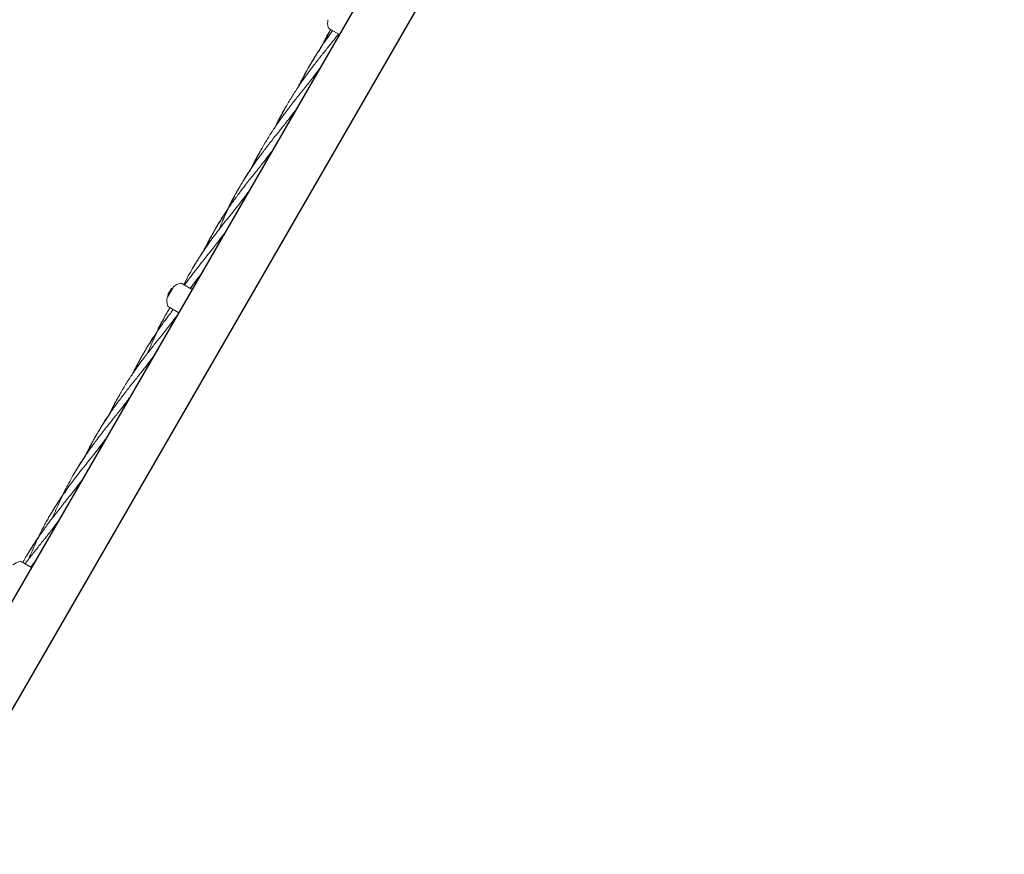
# Model space of a CAD drawing. Units: millimetres. Extents: x 2185 to 17280, y 1351 to 12697.
# Drawn here: x 11996 to 12762, y 5523 to 6172 of the extents above; entities that cross this region are included whole.
import ezdxf

# ---------------------------------------------------------------- set-up
doc = ezdxf.new("R2010")
doc.units = ezdxf.units.MM
doc.header["$PDSIZE"] = -1
doc.dimstyles.new('ISO-25', dxfattribs={"dimtxt": 100, "dimasz": 100, "dimexe": 1.25, "dimexo": 0.625, "dimgap": 20, "dimtad": 1, "dimdec": 0, "dimtxsty": 'Standard', "dimblk": 'OBLIQUE', "dimblk2": 'OBLIQUE', "dimcen": 2.5, "dimadec": 0, "dimazin": 0, "dimtfac": 1, "dimtdec": 0, "dimtmove": 0, "dimatfit": 3, "dimfxl": 1, "dimarcsym": 0})

# ---------------------------------------------------------------- blocks, each defined once
blk = doc.blocks.new('_Oblique')
at = {"color": 0, "linetype": 'ByBlock', "lineweight": -2}
blk.add_line((-0.5, -0.5), (0.5, 0.5), dxfattribs=at)
blk = doc.blocks.new('*D8')
at = {"color": 0, "lineweight": -2, "transparency": 16777216}
for p, q in [((14345.53, 9823.1), (17230.8, 9823.1)), ((17229.55, 9823.1), (17229.55, 4451.24)), ((11320.28, 4451.24), (17230.8, 4451.24))]:
    blk.add_line(p, q, dxfattribs=at)
at = {"layer": 'Defpoints', "color": 0, "transparency": 16777216}
for p in [(14344.9, 9823.1), (11319.65, 4451.24), (17229.55, 4451.24)]:
    blk.add_point(p, dxfattribs=at)
at = {"color": 0, "lineweight": -2, "transparency": 16777216, "xscale": 100, "yscale": 100, "zscale": 100}
for p, rotation in [((17229.55, 9823.1), 90), ((17229.55, 4451.24), 270)]:
    blk.add_blockref('_Oblique', p, dxfattribs=dict(at, rotation=rotation))
at = {"color": 0, "transparency": 16777216, "insert": (17159.55, 7137.17), "char_height": 100, "attachment_point": 5, "rotation": 90}
blk.add_mtext('5372', dxfattribs=at)

msp = doc.modelspace()

# ---------------------------------------------------------------- linework, layer by layer
at = {"color": 7, "linetype": 'Continuous', "lineweight": 30}
for p, q in [((12760.96, 7055.01), (11363.96, 4635.33)), ((11400.6, 4614.18), (12797.6, 7033.86))]:
    msp.add_line(p, q, dxfattribs=at)
at = {"color": 7, "linetype": 'Continuous', "lineweight": 18}
for p, q in [((12236.72, 6165.45), (12237.92, 6164.76)), ((12237.92, 6164.76), (12244.84, 6160.76)), ((12159.08, 6027.3), (12157.59, 6024.23)), ((12122.22, 5967.13), (12130.34, 5962.44)), ((12115.5, 5963.95), (12111.11, 5956.35)), ((12111.54, 5958.87), (12111.67, 5959.1)), ((12111.67, 5959.1), (12112.54, 5960.6)), ((12112.54, 5960.6), (12113.4, 5962.1)), ((12113.4, 5962.1), (12113.54, 5962.33)), ((12115.5, 5963.95), (12115.81, 5964.48)), ((12110.81, 5955.82), (12111.11, 5956.35)), ((12112.97, 5948.22), (12110.6, 5944.23)), ((12111.72, 5948.95), (12112.92, 5948.25)), ((12112.92, 5948.25), (12119.84, 5944.26)), ((12066.09, 5865.7), (12062.95, 5861.01)), ((12049.68, 5838.16), (12048.09, 5835.05)), ((12048.09, 5835.05), (12046.47, 5831.72)), ((12017.58, 5783.03), (12016.87, 5781.78)), ((12005.34, 5745.94), (11997.22, 5750.63)), ((11999.01, 5750.88), (11998.46, 5749.91)), ((12004.74, 5746.28), (12007.39, 5749.78))]:
    msp.add_line(p, q, dxfattribs=at)
for centre, radius, start, end in [((12250.09, 6169.86), 14.5, 170.17127, 193.81306), ((12237.47, 6166.75), 1.5, 193.81306, 240), ((12125.09, 5953.35), 14.5, 106.1168, 129.82873), ((12121.47, 5965.83), 1.5, 60, 106.18694), ((12115.44, 5961.23), 2.2, 96.23333, 150), ((12125.09, 5953.35), 14.5, 170.17127, 193.81306), ((12113.44, 5957.77), 2.2, 150, 203.76667), ((12112.47, 5950.25), 1.5, 193.81306, 240), ((12000.09, 5736.84), 14.5, 106.18694, 129.82873), ((11996.47, 5749.33), 1.5, 60, 106.18694)]:
    msp.add_arc(centre, radius, start, end, dxfattribs=at)
for points, knots in [([(12244.12, 6161.18), (12243.3, 6160.15), (12241.75, 6158.18), (12239.44, 6155.29), (12237.01, 6152.25), (12233.54, 6147.93), (12228.93, 6142.13), (12223.79, 6135.52), (12218.75, 6128.74), (12214.13, 6122.2), (12209.5, 6115.2), (12205.06, 6107.96), (12201.58, 6101.76), (12199.04, 6096.94), (12197.34, 6093.6), (12196.25, 6091.34), (12195.68, 6090.15)], [0, 0, 0, 0, 0.045445, 0.086977, 0.127916, 0.18007, 0.278658, 0.384316, 0.470245, 0.572146, 0.663299, 0.763289, 0.869366, 0.912054, 0.953877, 1, 1, 1, 1]), ([(12239.53, 6163.83), (12238.76, 6162.79), (12237.28, 6160.79), (12235.15, 6157.81), (12232.94, 6154.65), (12229.87, 6150.1), (12225.91, 6143.92), (12221.71, 6136.76), (12217.74, 6129.47), (12215.42, 6124.72), (12214.17, 6122.19)], [0, 0, 0, 0, 0.079033, 0.152228, 0.22409, 0.315764, 0.48947, 0.675317, 0.826596, 1, 1, 1, 1]), ([(12237.92, 6164.76), (12237.53, 6164.07), (12236.56, 6162.39), (12235.19, 6159.87), (12233.75, 6157.15), (12232.42, 6154.6), (12231.57, 6152.85), (12231.16, 6151.99)], [0, 0, 0, 0, 0.165028, 0.402255, 0.596429, 0.803032, 1, 1, 1, 1]), ([(12237.97, 6164.65), (12237.38, 6163.54), (12236.22, 6161.38), (12234.59, 6158.16), (12233.41, 6155.79), (12232.79, 6154.48), (12232.67, 6154.22)], [0, 0, 0, 0, 0.322479, 0.628252, 0.928125, 1, 1, 1, 1]), ([(12242.59, 6159.25), (12243, 6159.84), (12243.48, 6160.5), (12243.97, 6161.15), (12244.03, 6161.23)], [0, 0, 0, 0, 0.879098, 1, 1, 1, 1]), ([(12230.42, 6150.47), (12229.75, 6149.49), (12227.89, 6146.77), (12225.07, 6142.33), (12221.74, 6136.8), (12218.58, 6131.19), (12215.74, 6125.83), (12214.12, 6122.5), (12213.41, 6121.05)], [0, 0, 0, 0, 0.104638, 0.28942, 0.464474, 0.674296, 0.857755, 1, 1, 1, 1]), ([(12230.62, 6150.88), (12230.56, 6150.8), (12229.5, 6149.26), (12227.53, 6146.22), (12225.02, 6142.28), (12223.54, 6139.76), (12222.95, 6138.76)], [0, 0, 0, 0, 0.022463, 0.388503, 0.757209, 1, 1, 1, 1]), ([(12221.19, 6135.74), (12220.96, 6135.35), (12219.35, 6132.72), (12216.93, 6128.27), (12214.33, 6123.34), (12213.03, 6120.7), (12212.61, 6119.83)], [0, 0, 0, 0, 0.075813, 0.511449, 0.840328, 1, 1, 1, 1]), ([(12228.62, 6132.99), (12228.46, 6132.78), (12226.8, 6130.6), (12223.24, 6126.14), (12218.21, 6119.83), (12212.91, 6113.21), (12207.59, 6106.46), (12203.25, 6100.76), (12200.02, 6096.34), (12197.73, 6093.13), (12195.4, 6089.77), (12193.24, 6086.54), (12191.06, 6083.19), (12188.9, 6079.74), (12186.92, 6076.43), (12185.44, 6073.88), (12184.3, 6071.86), (12183.1, 6069.7), (12181.7, 6067.11), (12180, 6063.83), (12178.44, 6060.75), (12177.47, 6058.71), (12177.18, 6058.09)], [0, 0, 0, 0, 0.008852, 0.090033, 0.186626, 0.273074, 0.367825, 0.468221, 0.508507, 0.548141, 0.598027, 0.643733, 0.676492, 0.730167, 0.778701, 0.80391, 0.82805, 0.855273, 0.885742, 0.925515, 0.977688, 1, 1, 1, 1]), ([(12224.04, 6127.14), (12224.63, 6127.96), (12226.38, 6130.36), (12228.19, 6132.73), (12229.38, 6134.29)], [0, 0, 0, 0, 0.3400505, 1, 1, 1, 1]), ([(12203.59, 6105.21), (12203.05, 6104.32), (12201.74, 6102.15), (12199.6, 6098.35), (12197.35, 6094.17), (12195.52, 6090.62), (12194.57, 6088.68), (12194.24, 6088.02)], [0, 0, 0, 0, 0.160389, 0.38858, 0.668031, 0.888049, 1, 1, 1, 1]), ([(12210.23, 6101.11), (12209.08, 6099.62), (12207.18, 6097.16), (12204.49, 6093.78), (12202.02, 6090.68), (12199.44, 6087.46), (12196.99, 6084.39), (12194.47, 6081.24), (12191.92, 6078.02), (12189.53, 6074.95), (12187.71, 6072.59), (12186.29, 6070.73), (12184.8, 6068.74), (12183.03, 6066.36), (12180.84, 6063.36), (12178.1, 6059.48), (12174.95, 6054.85), (12171.86, 6050.06), (12169.23, 6045.76), (12167.2, 6042.29), (12165.61, 6039.48), (12164.29, 6037.09), (12162.94, 6034.57), (12161.42, 6031.65), (12159.78, 6028.36), (12158.21, 6025.11), (12156.34, 6021.12), (12154.13, 6016.16), (12152.26, 6011.82), (12151.28, 6009.4), (12151.14, 6009.04)], [0, 0, 0, 0, 0.051141, 0.084574, 0.117379, 0.158722, 0.196694, 0.223818, 0.26814, 0.308468, 0.329439, 0.349437, 0.37201, 0.397289, 0.43028, 0.473571, 0.526929, 0.583586, 0.629757, 0.665522, 0.693893, 0.718289, 0.740558, 0.772371, 0.808443, 0.841259, 0.871144, 0.928921, 0.989599, 1, 1, 1, 1]), ([(12202.35, 6103.14), (12202.18, 6102.84), (12200.98, 6100.78), (12199.24, 6097.55), (12197.19, 6093.6), (12195.88, 6091.02), (12195.19, 6089.57), (12194.99, 6089.14)], [0, 0, 0, 0, 0.066587, 0.451546, 0.696271, 0.910038, 1, 1, 1, 1]), ([(12205.94, 6095.6), (12206.99, 6097.06), (12208.55, 6099.22), (12210.2, 6101.34), (12210.74, 6102.03)], [0, 0, 0, 0, 0.67429, 1, 1, 1, 1]), ([(12191.64, 6068.92), (12191.44, 6068.66), (12190.73, 6067.75), (12189.44, 6066.1), (12187.6, 6063.75), (12185.26, 6060.82), (12182.28, 6057.08), (12178.74, 6052.67), (12175.15, 6048.17), (12172, 6044.16), (12169.52, 6040.95), (12167.55, 6038.36), (12165.9, 6036.16), (12164.19, 6033.85), (12162.25, 6031.18), (12160.12, 6028.17), (12158.07, 6025.19), (12155.62, 6021.53), (12152.71, 6016.98), (12149.28, 6011.3), (12145.99, 6005.48), (12143.01, 5999.8), (12141.12, 5996.03), (12140.24, 5994.15), (12140.18, 5994.02)], [0, 0, 0, 0, 0.0106839, 0.0380144, 0.06859, 0.108449, 0.1607652, 0.2252798, 0.2935829, 0.3492687, 0.3924226, 0.4266523, 0.4560687, 0.4829083, 0.5212338, 0.5647276, 0.6043909, 0.6405869, 0.7101738, 0.7832358, 0.8603648, 0.9315013, 0.9953544, 1, 1, 1, 1]), ([(12184.48, 6072.19), (12184.29, 6071.86), (12183.37, 6070.31), (12181.84, 6067.61), (12180.03, 6064.31), (12178.36, 6061.16), (12176.76, 6058.02), (12175.68, 6055.8), (12175.13, 6054.67)], [0, 0, 0, 0, 0.05764, 0.272629, 0.468157, 0.62735, 0.811188, 1, 1, 1, 1]), ([(12181.79, 6067.4), (12181.64, 6067.12), (12180.83, 6065.67), (12179.49, 6063.11), (12177.7, 6059.62), (12176.58, 6057.29), (12175.99, 6056.07)], [0, 0, 0, 0, 0.076267, 0.392546, 0.680282, 1, 1, 1, 1]), ([(12184.07, 6071.48), (12183.81, 6071.04), (12183.16, 6069.89), (12182.15, 6068.08), (12181.02, 6065.98), (12179.73, 6063.55), (12178.22, 6060.6), (12177.11, 6058.33), (12176.53, 6057.14)], [0, 0, 0, 0, 0.094053, 0.244948, 0.38461, 0.535265, 0.753826, 1, 1, 1, 1]), ([(12186.85, 6062.81), (12186.95, 6062.95), (12187.36, 6063.51), (12188.13, 6064.56), (12189.2, 6066.01), (12190.61, 6067.88), (12191.68, 6069.29), (12192.34, 6070.15), (12192.36, 6070.18)], [0, 0, 0, 0, 0.056263, 0.226075, 0.423082, 0.646653, 0.987488, 1, 1, 1, 1]), ([(12175.36, 6055.14), (12174.55, 6053.94), (12172.69, 6051.19), (12170.1, 6047.1), (12168.02, 6043.68), (12166.95, 6041.83), (12166.64, 6041.3)], [0, 0, 0, 0, 0.265037, 0.607793, 0.8878, 1, 1, 1, 1]), ([(12173.25, 6037.02), (12172.87, 6036.53), (12171.95, 6035.34), (12170.51, 6033.51), (12168.72, 6031.25), (12166.66, 6028.65), (12164.35, 6025.75), (12162.06, 6022.9), (12159.28, 6019.42), (12155.88, 6015.15), (12151.74, 6009.87), (12147.66, 6004.51), (12143.86, 5999.31), (12140.4, 5994.39), (12137.33, 5989.8), (12134.2, 5984.93), (12131.51, 5980.47), (12129.1, 5976.29), (12127.14, 5972.74), (12125.37, 5969.41), (12124.24, 5967.18), (12123.77, 5966.24)], [0, 0, 0, 0, 0.021252, 0.052177, 0.080362, 0.120664, 0.166522, 0.208369, 0.246549, 0.319862, 0.396873, 0.478044, 0.552813, 0.619987, 0.687156, 0.744912, 0.821666, 0.868773, 0.91305, 0.963205, 1, 1, 1, 1]), ([(12166.26, 6040.63), (12165.62, 6039.53), (12164.12, 6036.96), (12161.67, 6032.55), (12159.94, 6029.2), (12158.99, 6027.36)], [0, 0, 0, 0, 0.253065, 0.589587, 1, 1, 1, 1]), ([(12165.26, 6038.9), (12164.99, 6038.41), (12163.84, 6036.42), (12161.76, 6032.57), (12160.03, 6029.16), (12159.08, 6027.3)], [0, 0, 0, 0, 0.1280507, 0.5243838, 1, 1, 1, 1]), ([(12168.34, 6030.77), (12168.6, 6031.12), (12169.24, 6032), (12170.34, 6033.48), (12171.83, 6035.47), (12173, 6037.02), (12173.73, 6037.97), (12173.81, 6038.06)], [0, 0, 0, 0, 0.143573, 0.359459, 0.607541, 0.95933, 1, 1, 1, 1]), ([(12157.72, 6024.05), (12157.43, 6023.64), (12156.39, 6022.16), (12154.86, 6019.88), (12153.3, 6017.52), (12152.16, 6015.76), (12151.17, 6014.19), (12150.06, 6012.41), (12148.7, 6010.18), (12147.23, 6007.7), (12145.76, 6005.13), (12144.31, 6002.55), (12142.57, 5999.32), (12140.7, 5995.72), (12139.16, 5992.62), (12138.38, 5991), (12138.16, 5990.53)], [0, 0, 0, 0, 0.03864, 0.139595, 0.211343, 0.256649, 0.301549, 0.355427, 0.418015, 0.503761, 0.578213, 0.646587, 0.732285, 0.861643, 0.959736, 1, 1, 1, 1]), ([(12156.89, 6023.11), (12156.83, 6023.03), (12156.04, 6021.88), (12154.77, 6019.95), (12153.28, 6017.65), (12152.23, 6016), (12151.36, 6014.61), (12150.42, 6013.09), (12149.52, 6011.6), (12148.94, 6010.61), (12148.7, 6010.2)], [0, 0, 0, 0, 0.019499, 0.274127, 0.451057, 0.557428, 0.65801, 0.774656, 0.907031, 1, 1, 1, 1]), ([(12158.27, 6025.21), (12157.95, 6024.75), (12157.14, 6023.58), (12155.92, 6021.77), (12154.49, 6019.6), (12152.94, 6017.19), (12151.28, 6014.54), (12149.92, 6012.29), (12149.16, 6011.01), (12148.94, 6010.63)], [0, 0, 0, 0, 0.095852, 0.245531, 0.379433, 0.544555, 0.741844, 0.922945, 1, 1, 1, 1]), ([(12158.99, 6027.36), (12158.24, 6025.87), (12157.39, 6024.19), (12156.59, 6022.48), (12156.49, 6022.28)], [0, 0, 0, 0, 0.885307, 1, 1, 1, 1]), ([(12154.7, 6004.94), (12153.86, 6003.85), (12151.7, 6001.05), (12148.28, 5996.75), (12144.49, 5992.02), (12141.01, 5987.67), (12137.37, 5983.1), (12134.13, 5978.95), (12131.16, 5975.1), (12128.7, 5971.82), (12126.46, 5968.78), (12125, 5966.74), (12124.39, 5965.88)], [0, 0, 0, 0, 0.083343, 0.214639, 0.332723, 0.450682, 0.552047, 0.68677, 0.769558, 0.847442, 0.935654, 1, 1, 1, 1]), ([(12150.4, 5999.44), (12151.54, 6001), (12153.18, 6003.25), (12154.88, 6005.46), (12155.39, 6006.12)], [0, 0, 0, 0, 0.699303, 1, 1, 1, 1]), ([(12139.86, 5993.35), (12139.43, 5992.73), (12138.31, 5991.1), (12136.67, 5988.62), (12134.89, 5985.89), (12133.19, 5983.18), (12131.63, 5980.62), (12130.64, 5978.93), (12130.23, 5978.24)], [0, 0, 0, 0, 0.125433, 0.330795, 0.497451, 0.670709, 0.866482, 1, 1, 1, 1]), ([(12136.11, 5972.77), (12136, 5972.62), (12135.1, 5971.45), (12133.29, 5969.14), (12130.93, 5966.16), (12129.37, 5964.2), (12128.71, 5963.38)], [0, 0, 0, 0, 0.046333, 0.37105, 0.737255, 1, 1, 1, 1]), ([(12128.9, 5963.28), (12130.2, 5965.1), (12132.79, 5968.71), (12135.5, 5972.25), (12136.84, 5974)], [0, 0, 0, 0, 0.505934, 1, 1, 1, 1]), ([(12115.53, 5946.74), (12114.51, 5945.43), (12111.96, 5942.16), (12107.75, 5936.49), (12103.13, 5929.95), (12098.5, 5922.95), (12094.06, 5915.7), (12090.58, 5909.51), (12088.04, 5904.68), (12086.35, 5901.35), (12085.25, 5899.08), (12084.68, 5897.89)], [0, 0, 0, 0, 0.085692, 0.213298, 0.364625, 0.49999, 0.648478, 0.806004, 0.869397, 0.931506, 1, 1, 1, 1]), ([(12113.02, 5948.33), (12112.16, 5946.89), (12110.04, 5943.34), (12106.72, 5937.12), (12103.15, 5929.99), (12099.64, 5922.34), (12097.2, 5916.74), (12095.88, 5913.49), (12095.64, 5912.91)], [0, 0, 0, 0, 0.127911, 0.315206, 0.537013, 0.734985, 0.953164, 1, 1, 1, 1]), ([(12113.02, 5948.23), (12112.17, 5946.84), (12109.94, 5943.21), (12106.92, 5937.75), (12104.11, 5932.37), (12102.42, 5928.97), (12101.65, 5927.33), (12101.5, 5927.02)], [0, 0, 0, 0, 0.2027291, 0.5290063, 0.7753257, 0.9574065, 1, 1, 1, 1]), ([(12117.72, 5940.86), (12117.52, 5940.61), (12115.83, 5938.38), (12112.24, 5933.89), (12107.21, 5927.58), (12101.91, 5920.96), (12096.59, 5914.21), (12092.25, 5908.5), (12089.02, 5904.08), (12086.73, 5900.88), (12084.4, 5897.51), (12082.24, 5894.29), (12080.06, 5890.93), (12077.9, 5887.48), (12075.92, 5884.18), (12074.44, 5881.62), (12073.3, 5879.61), (12072.1, 5877.45), (12070.7, 5874.86), (12069, 5871.58), (12067.44, 5868.49), (12066.47, 5866.45), (12066.19, 5865.84)], [0, 0, 0, 0, 0.010549, 0.091596, 0.188028, 0.274333, 0.368927, 0.469157, 0.509376, 0.548945, 0.598747, 0.644378, 0.677083, 0.730669, 0.779122, 0.80429, 0.82839, 0.855568, 0.885986, 0.925693, 0.977779, 1, 1, 1, 1]), ([(12113.04, 5934.89), (12113.63, 5935.71), (12115.37, 5938.09), (12117.17, 5940.44), (12118.35, 5941.98)], [0, 0, 0, 0, 0.342387, 1, 1, 1, 1]), ([(12102.49, 5928.46), (12102.35, 5928.26), (12101.27, 5926.73), (12099.5, 5924.08), (12097.06, 5920.35), (12094.6, 5916.42), (12092.13, 5912.29), (12089.6, 5907.83), (12087.35, 5903.65), (12085.36, 5899.77), (12084.03, 5897.08), (12083.36, 5895.68), (12083.16, 5895.27)], [0, 0, 0, 0, 0.018461, 0.146211, 0.247817, 0.366162, 0.507848, 0.624059, 0.766374, 0.878422, 0.964446, 1, 1, 1, 1]), ([(12099.23, 5908.86), (12098.08, 5907.37), (12096.18, 5904.91), (12093.5, 5901.52), (12091.02, 5898.43), (12088.44, 5895.2), (12085.99, 5892.14), (12083.48, 5888.99), (12080.92, 5885.76), (12078.53, 5882.7), (12076.71, 5880.33), (12075.29, 5878.48), (12073.8, 5876.49), (12072.03, 5874.11), (12069.84, 5871.1), (12067.1, 5867.23), (12063.95, 5862.59), (12060.87, 5857.81), (12058.23, 5853.5), (12056.2, 5850.04), (12054.61, 5847.23), (12053.29, 5844.83), (12051.94, 5842.31), (12050.43, 5839.39), (12048.96, 5836.49), (12048.06, 5834.59), (12047.72, 5833.89)], [0, 0, 0, 0, 0.061631, 0.101922, 0.141457, 0.19128, 0.23704, 0.269729, 0.323142, 0.371743, 0.397015, 0.421115, 0.448319, 0.478783, 0.518542, 0.570712, 0.635015, 0.703294, 0.758936, 0.802037, 0.836228, 0.865627, 0.892464, 0.930803, 0.974274, 1, 1, 1, 1]), ([(12092.35, 5912.62), (12092.18, 5912.32), (12090.98, 5910.25), (12089.24, 5907.03), (12087.19, 5903.08), (12085.74, 5900.2), (12084.91, 5898.46), (12084.57, 5897.74)], [0, 0, 0, 0, 0.062729, 0.425387, 0.655934, 0.857317, 1, 1, 1, 1]), ([(12094.94, 5903.35), (12095.99, 5904.81), (12097.61, 5907.04), (12099.31, 5909.23), (12099.91, 5909.99)], [0, 0, 0, 0, 0.651815, 1, 1, 1, 1]), ([(12080.67, 5876.71), (12080.46, 5876.44), (12079.74, 5875.51), (12078.44, 5873.85), (12076.6, 5871.5), (12074.27, 5868.57), (12071.28, 5864.83), (12067.74, 5860.41), (12064.15, 5855.91), (12061, 5851.9), (12058.52, 5848.7), (12056.55, 5846.11), (12054.9, 5843.91), (12053.19, 5841.6), (12051.25, 5838.93), (12049.12, 5835.92), (12047.07, 5832.94), (12044.63, 5829.28), (12041.71, 5824.73), (12038.28, 5819.04), (12035, 5813.22), (12032.01, 5807.55), (12029.34, 5802.16), (12026.99, 5797.16), (12024.63, 5791.85), (12022.89, 5787.8), (12021.84, 5785.25), (12021.64, 5784.75)], [0, 0, 0, 0, 0.009321, 0.032004, 0.057381, 0.090464, 0.133885, 0.187431, 0.244121, 0.29034, 0.326156, 0.354566, 0.378981, 0.401258, 0.433067, 0.469166, 0.502086, 0.532128, 0.589884, 0.650524, 0.71454, 0.773581, 0.826578, 0.879477, 0.924939, 0.985402, 1, 1, 1, 1]), ([(12074.07, 5880.96), (12074.01, 5880.87), (12073.23, 5879.55), (12071.84, 5877.09), (12070.03, 5873.79), (12068.36, 5870.64), (12066.69, 5867.34), (12065.49, 5864.92), (12064.85, 5863.57), (12064.83, 5863.52)], [0, 0, 0, 0, 0.016508, 0.232823, 0.429557, 0.589731, 0.774702, 0.991646, 1, 1, 1, 1]), ([(12075.85, 5870.56), (12075.95, 5870.7), (12076.36, 5871.26), (12077.13, 5872.3), (12078.21, 5873.76), (12079.61, 5875.63), (12080.69, 5877.05), (12081.37, 5877.93), (12081.4, 5877.98)], [0, 0, 0, 0, 0.055878, 0.2245301, 0.4201904, 0.6422331, 0.9807392, 1, 1, 1, 1]), ([(12064.37, 5862.84), (12063.78, 5861.98), (12062.64, 5860.28), (12060.99, 5857.76), (12059.42, 5855.29), (12057.87, 5852.8), (12056.17, 5849.97), (12054.15, 5846.48), (12051.67, 5842.03), (12049.94, 5838.68), (12048.99, 5836.83)], [0, 0, 0, 0, 0.102986, 0.202504, 0.298671, 0.393712, 0.493648, 0.625787, 0.794384, 1, 1, 1, 1]), ([(12062.08, 5844.55), (12061.76, 5844.13), (12060.89, 5843.01), (12059.51, 5841.25), (12057.73, 5838.99), (12055.66, 5836.4), (12053.35, 5833.49), (12051.06, 5830.64), (12048.28, 5827.17), (12044.88, 5822.89), (12040.74, 5817.61), (12036.66, 5812.25), (12032.86, 5807.06), (12029.4, 5802.13), (12026.33, 5797.55), (12023.21, 5792.67), (12020.51, 5788.22), (12018.1, 5784.03), (12016.14, 5780.48), (12014.31, 5777.04), (12012.59, 5773.65), (12010.89, 5770.19), (12008.54, 5765.22), (12005.88, 5759.31), (12003.97, 5754.69), (12003.15, 5752.7)], [0, 0, 0, 0, 0.01429, 0.0387, 0.060948, 0.09276, 0.128957, 0.161989, 0.192127, 0.249995, 0.310783, 0.374855, 0.433874, 0.486897, 0.539917, 0.585506, 0.646091, 0.683275, 0.718225, 0.757814, 0.790557, 0.822668, 0.863644, 0.94131, 1, 1, 1, 1]), ([(12057.34, 5838.51), (12057.6, 5838.87), (12058.24, 5839.75), (12059.34, 5841.23), (12060.83, 5843.21), (12062, 5844.76), (12062.73, 5845.71), (12062.8, 5845.8)], [0, 0, 0, 0, 0.143748, 0.359896, 0.608279, 0.960496, 1, 1, 1, 1]), ([(12048.99, 5836.83), (12048.24, 5835.35), (12047.39, 5833.66), (12046.59, 5831.96), (12046.5, 5831.76)], [0, 0, 0, 0, 0.885307, 1, 1, 1, 1]), ([(12046.45, 5831.66), (12046.21, 5831.31), (12045.22, 5829.89), (12043.78, 5827.7), (12042.28, 5825.4), (12041.23, 5823.75), (12040.36, 5822.35), (12039.43, 5820.83), (12038.52, 5819.34), (12037.94, 5818.35), (12037.7, 5817.95)], [0, 0, 0, 0, 0.078355, 0.317699, 0.484009, 0.583995, 0.678538, 0.788182, 0.912612, 1, 1, 1, 1]), ([(12047.2, 5832.79), (12047.09, 5832.62), (12046.22, 5831.39), (12044.86, 5829.36), (12043.3, 5827), (12042.17, 5825.24), (12041.17, 5823.66), (12040.06, 5821.89), (12038.9, 5819.99), (12038.13, 5818.68), (12037.76, 5818.06)], [0, 0, 0, 0, 0.034474, 0.258729, 0.418107, 0.518748, 0.618485, 0.738167, 0.877198, 1, 1, 1, 1]), ([(12039.4, 5807.18), (12040.55, 5808.75), (12042.19, 5811), (12043.89, 5813.22), (12044.41, 5813.89)], [0, 0, 0, 0, 0.697195, 1, 1, 1, 1]), ([(12043.7, 5812.67), (12042.86, 5811.59), (12040.7, 5808.8), (12037.29, 5804.5), (12033.49, 5799.76), (12030.01, 5795.41), (12026.37, 5790.84), (12023.13, 5786.7), (12020.16, 5782.84), (12017.7, 5779.57), (12015.38, 5776.41), (12013.16, 5773.31), (12010.95, 5770.14), (12007.87, 5765.59), (12003.93, 5759.4), (12000.57, 5753.79), (11998.81, 5750.51), (11998.48, 5749.9)], [0, 0, 0, 0, 0.052869, 0.136426, 0.211575, 0.286644, 0.351153, 0.436891, 0.489577, 0.539142, 0.59528, 0.641627, 0.68713, 0.745176, 0.855166, 0.972842, 1, 1, 1, 1]), ([(12028.76, 5800.88), (12028.26, 5800.15), (12027.17, 5798.57), (12025.41, 5795.92), (12023.5, 5792.97), (12021.72, 5790.13), (12020.26, 5787.72), (12019.45, 5786.34), (12019.07, 5785.7)], [0, 0, 0, 0, 0.148065, 0.318154, 0.529918, 0.733361, 0.875724, 1, 1, 1, 1]), ([(12025.17, 5780.59), (12025.04, 5780.42), (12024.12, 5779.22), (12022.29, 5776.89), (12019.84, 5773.78), (12017.44, 5770.78), (12015.01, 5767.74), (12011.54, 5763.42), (12006.94, 5757.62), (12002.87, 5752.43), (12000.65, 5749.43), (12000.24, 5748.88)], [0, 0, 0, 0, 0.016094, 0.112287, 0.22077, 0.309964, 0.397881, 0.509885, 0.721608, 0.948514, 1, 1, 1, 1]), ([(12020.59, 5774.74), (12021.01, 5775.32), (12022.72, 5777.69), (12024.5, 5780), (12025.84, 5781.75)], [0, 0, 0, 0, 0.246241, 1, 1, 1, 1]), ([(12010.27, 5768.85), (12009.74, 5768.09), (12007.79, 5765.31), (12004.89, 5760.85), (12002.64, 5757.09), (12001.64, 5755.43)], [0, 0, 0, 0, 0.173584, 0.636548, 1, 1, 1, 1]), ([(12006.65, 5748.51), (12006.48, 5748.29), (12005.89, 5747.52), (12005.29, 5746.76), (12004.86, 5746.22)], [0, 0, 0, 0, 0.2917, 1, 1, 1, 1])]:
    msp.add_open_spline(points, degree=3, knots=knots, dxfattribs=at)

# ---------------------------------------------------------------- dimensions: what is measured, and where the dimension line sits
dim = msp.add_linear_dim(base=(17229.55, 4451.24), p1=(14344.9, 9823.1), p2=(11319.65, 4451.24), angle=90, dimstyle='ISO-25')
dim.commit()
dim.dimension.update_dxf_attribs({"geometry": '*D8', "text_midpoint": (17159.55, 7137.17)})

doc.saveas('drawing.dxf')
